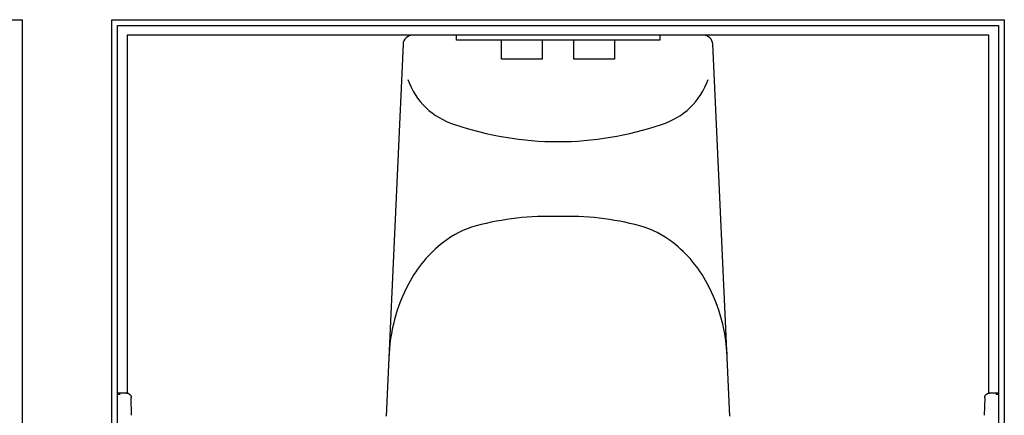
# Model space of a CAD drawing. Extents: x -39177 to 35151, y -17024 to 41659.
# Drawn here: x -28300 to -27283, y 28326 to 28735 of the extents above; entities that cross this region are included whole.
import ezdxf

# ---------------------------------------------------------------- set-up
doc = ezdxf.new("R2010")
doc.units = 0
for name, color, linetype in [('X-2499-GF-A$0$A-WALL', 8, 'CONTINUOUS'), ('X-2499-GF-A$0$A-WALL-1', 8, 'CONTINUOUS'), ('X-2499-GF-A$0$P-SANR-FIXT', 11, 'CONTINUOUS'), ('X-XREF', 7, 'CONTINUOUS')]:
    doc.layers.add(name, color=color, linetype=linetype)

# ---------------------------------------------------------------- blocks, each defined once
blk = doc.blocks.new('X-2499-GF-A')
at = {"layer": 'X-2499-GF-A$0$A-WALL'}
for p, q in [((-29559.1, 28735.1), (-28297.1, 28735.1)), ((-28297.1, 27565.4), (-28297.1, 28735.1)), ((-28205.1, 27565.4), (-28205.1, 28735.1)), ((-28205.1, 28735.1), (-27283.1, 28735.1)), ((-27283.1, 26383.5), (-27283.1, 28735.1)), ((-28189.1, 28719.1), (-28189.1, 28348.8)), ((-27894.2, 28719.1), (-28189.1, 28719.1)), ((-27299.1, 28719.1), (-27594.1, 28719.1)), ((-27299.1, 28348.8), (-27299.1, 28719.1))]:
    blk.add_line(p, q, dxfattribs=at)
at = {"layer": 'X-2499-GF-A$0$A-WALL-1'}
for p, q in [((-28199.1, 27559.4), (-28199.1, 28729.1)), ((-28199.1, 28729.1), (-27289.1, 28729.1)), ((-27289.1, 28729.1), (-27289.1, 26389.5))]:
    blk.add_line(p, q, dxfattribs=at)
at = {"layer": 'X-2499-GF-A$0$P-SANR-FIXT'}
for p, q in [((-27744.1, 28719.1), (-27894.2, 28719.1)), ((-27849.1, 28714.1), (-27849.1, 28719.1)), ((-27802.6, 28714.1), (-27849.1, 28714.1)), ((-27760.6, 28714.1), (-27802.6, 28714.1)), ((-27802.6, 28694.5), (-27802.6, 28714.1)), ((-27760.6, 28714.1), (-27760.6, 28694.5)), ((-27727.6, 28714.1), (-27760.6, 28714.1)), ((-27594.1, 28719.1), (-27744.1, 28719.1)), ((-27685.6, 28714.1), (-27727.6, 28714.1)), ((-27727.6, 28694.5), (-27727.6, 28714.1)), ((-27685.6, 28714.1), (-27685.6, 28694.5)), ((-27639.1, 28714.1), (-27685.6, 28714.1)), ((-27639.1, 28719.1), (-27639.1, 28714.1)), ((-27904.1, 28709.7), (-27921.6, 28325.4)), ((-27566.6, 28325.4), (-27584.1, 28709.7)), ((-27760.6, 28694.5), (-27802.6, 28694.5)), ((-27685.6, 28694.5), (-27727.6, 28694.5)), ((-28189.9, 28349.3), (-28199.1, 28349.3)), ((-28196.3, 28347.8), (-28199.1, 28347.8)), ((-28196.3, 28347.8), (-28199.1, 28347.8)), ((-28189.9, 28349.3), (-28189.7, 28349.3)), ((-28189.7, 28349.3), (-28189.5, 28349.3)), ((-28189.5, 28349.3), (-28189.3, 28349.2)), ((-28189.3, 28349.2), (-28189.1, 28349.2)), ((-28189.1, 28349.2), (-28188.9, 28349.2)), ((-28188.9, 28349.2), (-28188.7, 28349.1)), ((-28188.7, 28349.1), (-28188.5, 28349.1)), ((-28188.5, 28349.1), (-28188.3, 28349)), ((-28188.3, 28349), (-28188.1, 28349)), ((-28188.1, 28349), (-28187.9, 28348.9)), ((-28187.9, 28348.9), (-28187.8, 28348.8)), ((-28187.8, 28348.8), (-28187.6, 28348.7)), ((-28187.6, 28348.7), (-28187.4, 28348.6)), ((-28187.4, 28348.6), (-28187.2, 28348.5)), ((-28187.2, 28348.5), (-28187.1, 28348.4)), ((-28187.1, 28348.4), (-28186.9, 28348.3)), ((-28186.9, 28348.3), (-28186.7, 28348.2)), ((-28186.7, 28348.2), (-28186.6, 28348)), ((-28186.6, 28348), (-28186.4, 28347.9)), ((-28186.4, 28347.9), (-28186.3, 28347.8)), ((-28186.3, 28347.8), (-28186.2, 28347.6)), ((-28186.2, 28347.6), (-28186, 28347.5)), ((-28186, 28347.5), (-28185.9, 28347.3)), ((-28185.9, 28347.3), (-28185.8, 28347.1)), ((-28185.8, 28347.1), (-28185.7, 28347)), ((-28185.7, 28347), (-28185.6, 28346.8)), ((-28185.6, 28346.8), (-28185.5, 28346.6)), ((-28185.5, 28346.6), (-28185.4, 28346.5)), ((-28185.4, 28346.5), (-28185.3, 28346.3)), ((-28185.3, 28346.3), (-28185.2, 28346.1)), ((-28185.2, 28346.1), (-28185.2, 28345.9)), ((-28185.2, 28345.9), (-28185.1, 28345.7)), ((-28185.1, 28345.7), (-28185.1, 28345.5)), ((-28185.1, 28345.5), (-28185, 28345.3)), ((-28185, 28345.3), (-28185, 28345.1)), ((-28185, 28345.1), (-28184.9, 28344.9)), ((-28184.9, 28344.9), (-28184.9, 28344.7)), ((-28184.9, 28344.7), (-28184.9, 28344.5)), ((-28184.9, 28344.5), (-28184.9, 28344.4)), ((-28184.5, 28326.3), (-28184.9, 28344.4)), ((-27303.4, 28344.4), (-27303.8, 28326.3)), ((-27303.4, 28344.6), (-27303.3, 28344.8)), ((-27303.4, 28344.4), (-27303.4, 28344.6)), ((-27303.3, 28345.2), (-27303.2, 28345.4)), ((-27303.3, 28345), (-27303.3, 28345.2)), ((-27303.3, 28344.8), (-27303.3, 28345)), ((-27303.2, 28345.6), (-27303.1, 28345.8)), ((-27303.2, 28345.4), (-27303.2, 28345.6)), ((-27303.1, 28346), (-27303, 28346.1)), ((-27303.1, 28345.8), (-27303.1, 28346)), ((-27303, 28346.1), (-27302.9, 28346.3)), ((-27302.9, 28346.3), (-27302.8, 28346.5)), ((-27302.8, 28346.7), (-27302.7, 28346.9)), ((-27302.8, 28346.5), (-27302.8, 28346.7)), ((-27302.7, 28346.9), (-27302.5, 28347)), ((-27302.5, 28347), (-27302.4, 28347.2)), ((-27302.4, 28347.2), (-27302.3, 28347.4)), ((-27302.3, 28347.4), (-27302.2, 28347.5)), ((-27302.2, 28347.5), (-27302.1, 28347.7)), ((-27302.1, 28347.7), (-27301.9, 28347.8)), ((-27301.9, 28347.8), (-27301.8, 28347.9)), ((-27301.8, 28347.9), (-27301.6, 28348.1)), ((-27301.6, 28348.1), (-27301.5, 28348.2)), ((-27301.5, 28348.2), (-27301.3, 28348.3)), ((-27301.3, 28348.3), (-27301.1, 28348.4)), ((-27301.1, 28348.4), (-27301, 28348.5)), ((-27301, 28348.5), (-27300.8, 28348.6)), ((-27300.8, 28348.6), (-27300.6, 28348.7)), ((-27300.6, 28348.7), (-27300.4, 28348.8)), ((-27300.4, 28348.8), (-27300.3, 28348.9)), ((-27300.3, 28348.9), (-27300.1, 28349)), ((-27300.1, 28349), (-27299.9, 28349)), ((-27299.9, 28349), (-27299.7, 28349.1)), ((-27299.7, 28349.1), (-27299.5, 28349.1)), ((-27299.5, 28349.1), (-27299.3, 28349.2)), ((-27299.3, 28349.2), (-27299.1, 28349.2)), ((-27299.1, 28349.2), (-27298.9, 28349.2)), ((-27298.9, 28349.2), (-27298.7, 28349.3)), ((-27298.7, 28349.3), (-27298.5, 28349.3)), ((-27298.5, 28349.3), (-27298.4, 28349.3)), ((-27289.1, 28349.3), (-27298.4, 28349.3)), ((-27289.1, 28347.8), (-27292, 28347.8)), ((-27289.1, 28347.8), (-27292, 28347.8))]:
    blk.add_line(p, q, dxfattribs=at)
for centre, radius, start, end in [((-27894.2, 28709.1), 10, 90, 176.5945), ((-27594.1, 28709.1), 10, 3.4055, 90), ((-27829.2, 28697.7), 74.1, 199.1747, 252.9455), ((-27659.1, 28697.7), 74.1, 287.0545, 340.8253), ((-27743.9, 28942.5), 333.4, 251.2697, 269.9516), ((-27744.4, 28942.5), 333.4, 270.0484, 288.7303), ((-27754.4, 28242.7), 289.1, 87.9601, 104.882), ((-27733.8, 28242.7), 289.1, 75.118, 92.0399), ((-27801.9, 28426.9), 98.9, 105.7231, 128.0625), ((-27686.4, 28426.9), 98.9, 51.9375, 74.2769), ((-27780.9, 28400.1), 133, 128.0625, 151.9375), ((-27707.4, 28400.1), 133, 28.0625, 51.9375), ((-27742, 28379.4), 177, 151.9375, 178.0625), ((-27746.2, 28379.4), 177, 1.9375, 28.0625)]:
    blk.add_arc(centre, radius, start, end, dxfattribs=at)

msp = doc.modelspace()

# ---------------------------------------------------------------- block references
at = {"layer": 'X-XREF'}
msp.add_blockref('X-2499-GF-A', (0, 0), dxfattribs=at)

doc.saveas('drawing.dxf')
